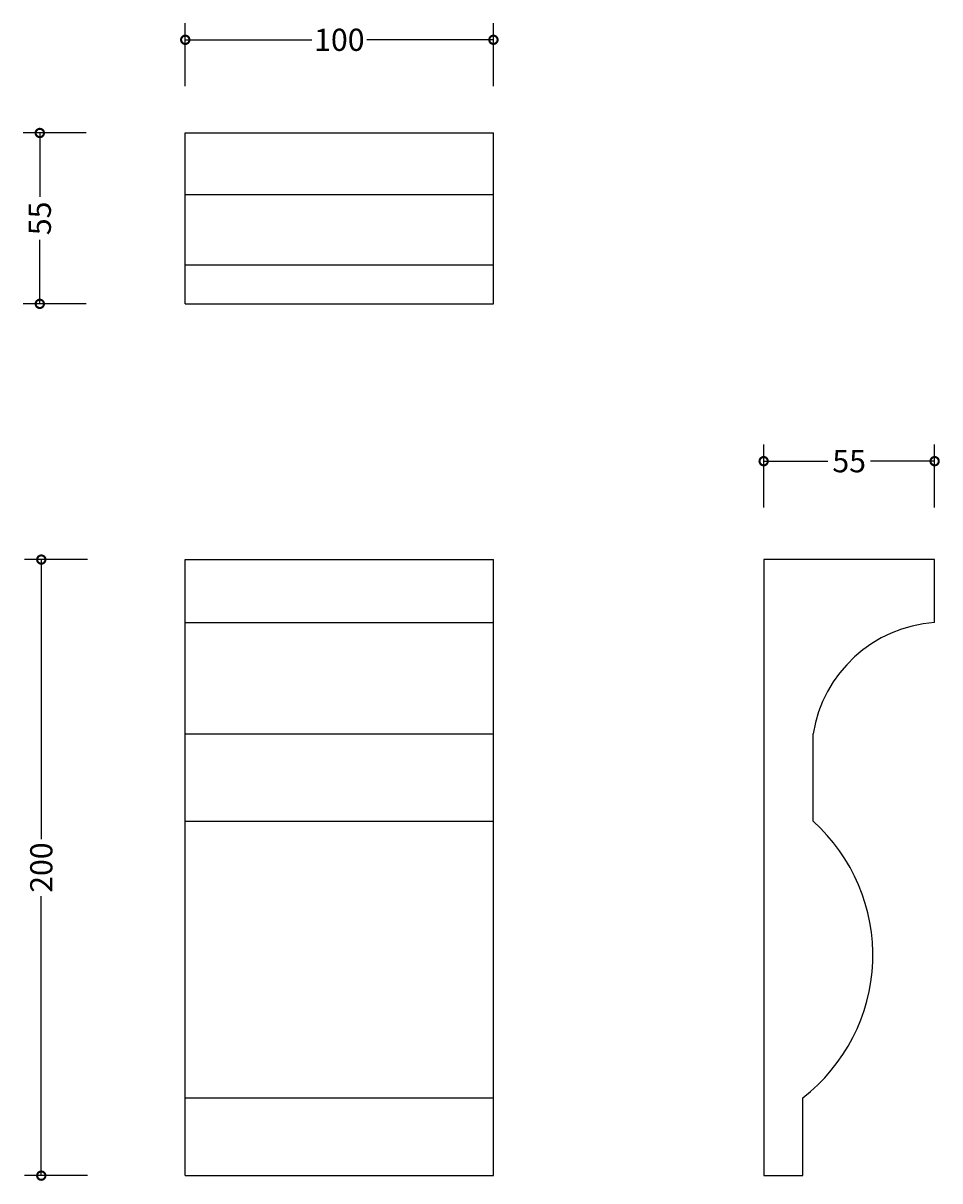
# Model space of a CAD drawing. Units: millimetres. Extents: x -53 to 245, y -2 to 374.
import ezdxf

# ---------------------------------------------------------------- set-up
doc = ezdxf.new("R2010")
doc.units = ezdxf.units.MM
doc.layers.add('AD-Dimension', color=8, linetype='Continuous', lineweight=20)
doc.layers.add('AD-Drawing', color=81, linetype='Continuous', lineweight=20)
doc.styles.add('AD_Dimensions Text', font='ARIALN_0.TTF')
doc.dimstyles.new('AD_Dimension', dxfattribs={"dimscale": 0, "dimtxt": 2.4, "dimasz": 1.8, "dimexe": 1.8, "dimexo": 0.625, "dimgap": 0.9, "dimtad": 0, "dimdec": 0, "dimzin": 0, "dimdsep": 46, "dimtxsty": 'AD_Dimensions Text', "dimblk": 'DOTSMALL', "dimblk1": 'DOTSMALL', "dimblk2": 'DOT', "dimcen": 0.9, "dimclrt": 7, "dimadec": 0, "dimazin": 0, "dimtfac": 1, "dimtdec": 0, "dimtofl": 0, "dimtmove": 0, "dimatfit": 3, "dimldrblk": 'DOTSMALL', "dimfxl": 5, "dimfxlon": 1, "dimtolj": 1, "dimtzin": 0, "dimarcsym": 0})

# ---------------------------------------------------------------- blocks, each defined once
blk = doc.blocks.new('_DotSmall')
at = {"color": 0, "linetype": 'ByBlock', "const_width": 0.5}
blk.add_lwpolyline([(-0.0625, 0, 1), (0.0625, 0, 1)], format="xyb", close=True, dxfattribs=at)
blk = doc.blocks.new('*D9')
at = {"layer": 'AD-Dimension', "color": 0, "lineweight": -2, "transparency": 16777216}
for p, q in [((-31.72, 200), (-52.12, 200)), ((-46.72, 200), (-46.72, 109.26)), ((-46.72, 0), (-46.72, 90.74)), ((-31.72, 0), (-52.12, 0))]:
    blk.add_line(p, q, dxfattribs=at)
at = {"layer": 'AD-Dimension', "color": 0, "lineweight": -2, "transparency": 16777216, "xscale": 5.4, "yscale": 5.4, "zscale": 5.4}
for p, rotation in [((-46.72, 200), 90), ((-46.72, 0), 270)]:
    blk.add_blockref('_DotSmall', p, dxfattribs=dict(at, rotation=rotation))
at = {"layer": 'AD-Dimension', "color": 7, "transparency": 16777216, "insert": (-46.72, 100), "char_height": 7.2, "attachment_point": 5, "rotation": 90, "style": 'AD_Dimensions Text'}
blk.add_mtext('\\A1;200', dxfattribs=at)
blk = doc.blocks.new('_Dot')
at = {"color": 0, "linetype": 'ByBlock', "lineweight": -2}
blk.add_line((-0.5, 0), (-1, 0), dxfattribs=at)
at = {"color": 0, "linetype": 'ByBlock', "const_width": 0.5}
blk.add_lwpolyline([(-0.25, 0, 1), (0.25, 0, 1)], format="xyb", close=True, dxfattribs=at)
blk = doc.blocks.new('*D10')
at = {"layer": 'AD-Dimension', "color": 0, "lineweight": -2, "transparency": 16777216}
for p, q in [((-32.2, 338.49), (-52.6, 338.49)), ((-47.2, 338.49), (-47.2, 317.71)), ((-47.2, 283.02), (-47.2, 303.8)), ((-32.2, 283.02), (-52.6, 283.02))]:
    blk.add_line(p, q, dxfattribs=at)
at = {"layer": 'AD-Dimension', "color": 0, "lineweight": -2, "transparency": 16777216, "xscale": 5.4, "yscale": 5.4, "zscale": 5.4}
for p, rotation in [((-47.2, 338.49), 90), ((-47.2, 283.02), 270)]:
    blk.add_blockref('_DotSmall', p, dxfattribs=dict(at, rotation=rotation))
at = {"layer": 'AD-Dimension', "color": 7, "transparency": 16777216, "insert": (-47.2, 310.76), "char_height": 7.2, "attachment_point": 5, "rotation": 90, "style": 'AD_Dimensions Text'}
blk.add_mtext('\\A1;55', dxfattribs=at)
blk = doc.blocks.new('*D11')
at = {"layer": 'AD-Dimension', "color": 0, "lineweight": -2, "transparency": 16777216}
for p, q in [((0, 353.74), (0, 374.14)), ((100, 353.74), (100, 374.14)), ((0, 368.74), (41.07, 368.74)), ((100, 368.74), (58.94, 368.74))]:
    blk.add_line(p, q, dxfattribs=at)
at = {"layer": 'AD-Dimension', "color": 0, "lineweight": -2, "transparency": 16777216, "xscale": 5.4, "yscale": 5.4, "zscale": 5.4, "rotation": 180}
blk.add_blockref('_DotSmall', (0, 368.74), dxfattribs=at)
at = {"layer": 'AD-Dimension', "color": 0, "lineweight": -2, "transparency": 16777216, "xscale": 5.4, "yscale": 5.4, "zscale": 5.4}
blk.add_blockref('_DotSmall', (100, 368.74), dxfattribs=at)
at = {"layer": 'AD-Dimension', "color": 7, "transparency": 16777216, "insert": (50, 368.74), "char_height": 7.2, "attachment_point": 5, "style": 'AD_Dimensions Text'}
blk.add_mtext('\\A1;100', dxfattribs=at)
blk = doc.blocks.new('*D12')
at = {"layer": 'AD-Dimension', "color": 0, "lineweight": -2, "transparency": 16777216}
for p, q in [((187.69, 216.94), (187.69, 237.34)), ((243.16, 216.94), (243.16, 237.34)), ((187.69, 231.94), (208.48, 231.94)), ((243.16, 231.94), (222.38, 231.94))]:
    blk.add_line(p, q, dxfattribs=at)
at = {"layer": 'AD-Dimension', "color": 0, "lineweight": -2, "transparency": 16777216, "xscale": 5.4, "yscale": 5.4, "zscale": 5.4, "rotation": 180}
blk.add_blockref('_DotSmall', (187.69, 231.94), dxfattribs=at)
at = {"layer": 'AD-Dimension', "color": 0, "lineweight": -2, "transparency": 16777216, "xscale": 5.4, "yscale": 5.4, "zscale": 5.4}
blk.add_blockref('_DotSmall', (243.16, 231.94), dxfattribs=at)
at = {"layer": 'AD-Dimension', "color": 7, "transparency": 16777216, "insert": (215.43, 231.94), "char_height": 7.2, "attachment_point": 5, "style": 'AD_Dimensions Text'}
blk.add_mtext('\\A1;55', dxfattribs=at)

msp = doc.modelspace()

# ---------------------------------------------------------------- linework, layer by layer
at = {"layer": 'AD-Drawing', "linetype": 'Continuous', "lineweight": 25}
for p, q in [((0, 283.02), (0, 338.49)), ((0, 338.49), (100, 338.49)), ((100, 283.02), (100, 338.49)), ((100, 318.43), (0, 318.43)), ((0, 295.67), (100, 295.67)), ((0, 283.02), (100, 283.02)), ((0, 200), (100, 200)), ((0, 0), (0, 200)), ((100, 0), (100, 200)), ((187.69, 200), (187.69, 0)), ((243.16, 200), (187.69, 200)), ((243.16, 179.57), (243.16, 200)), ((0, 179.57), (100, 179.57)), ((0, 143.42), (100, 143.42)), ((203.75, 115.05), (203.75, 143.42)), ((0, 115.05), (100, 115.05)), ((0, 25.28), (100, 25.28)), ((200.34, 0), (200.34, 25.28)), ((0, 0), (100, 0)), ((187.69, 0), (200.34, 0))]:
    msp.add_line(p, q, dxfattribs=at)
for centre, radius, start, end in [((246.14, 136.76), 42.91, 93.9837, 171.0801), ((164.6, 71.59), 58.5, 307.6642, 47.9903)]:
    msp.add_arc(centre, radius, start, end, dxfattribs=at)

# ---------------------------------------------------------------- dimensions: what is measured, and where the dimension line sits
at = {"layer": 'AD-Dimension'}
for base, p1, p2, picture, middle in [((100, 368.74), (0, 338.49), (100, 338.49), '*D11', (50, 368.74)), ((243.16, 231.94), (187.69, 200), (243.16, 200), '*D12', (215.43, 231.94))]:
    dim = msp.add_linear_dim(base=base, p1=p1, p2=p2, dimstyle='AD_Dimension', override={"dimscale": 0, "dimtix": 0, "dimtofl": 0, "dimtmove": 0, "dimatfit": 3}, dxfattribs=at)
    dim.commit()
    dim.dimension.update_dxf_attribs({"geometry": picture, "text_midpoint": middle})
for base, p1, p2, picture, middle in [((-47.2, 283.02), (0, 338.49), (0, 283.02), '*D10', (-47.2, 310.76)), ((-46.72, 0), (0, 200), (0, 0), '*D9', (-46.72, 100))]:
    dim = msp.add_linear_dim(base=base, p1=p1, p2=p2, angle=90, dimstyle='AD_Dimension', override={"dimscale": 0, "dimtix": 0, "dimtofl": 0, "dimtmove": 0, "dimatfit": 3}, dxfattribs=at)
    dim.commit()
    dim.dimension.update_dxf_attribs({"geometry": picture, "text_midpoint": middle})

doc.saveas('drawing.dxf')
